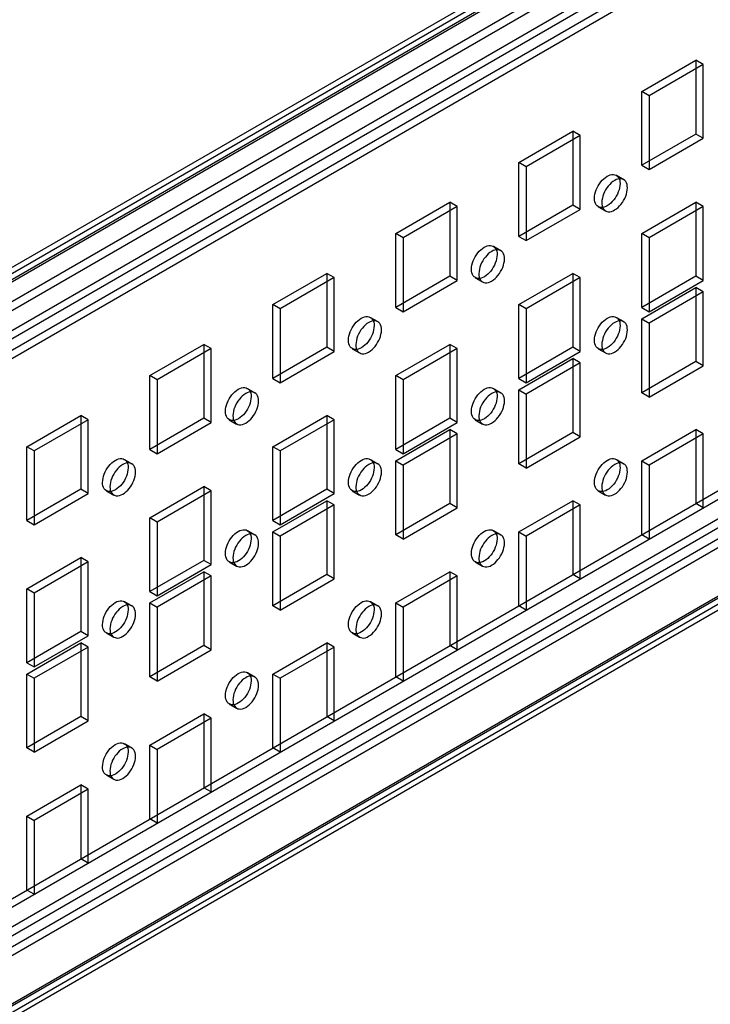
# Model space of a CAD drawing. Units: millimetres. Extents: x 419 to 1478, y 204 to 2444.
# Drawn here: x 612 to 711, y 1455 to 1596 of the extents above; entities that cross this region are included whole.
import ezdxf

# ---------------------------------------------------------------- set-up
doc = ezdxf.new("R2010")
doc.units = ezdxf.units.MM
doc.header["$LTSCALE"] = 172.208879
doc.layers.get('0').update_dxf_attribs({"linetype": 'CONTINUOUS'})

msp = doc.modelspace()

# ---------------------------------------------------------------- linework, layer by layer
at = {"color": 7, "linetype": 'CONTINUOUS'}
for p, q in [((474.73, 1481.32), (759.34, 1645.64)), ((758.09, 1645.76), (475.25, 1482.46)), ((759.34, 1644.41), (475.79, 1480.7)), ((758.84, 1644.46), (476, 1481.16)), ((483.57, 1478.26), (766.41, 1641.55)), ((766.41, 1640.33), (483.57, 1477.03)), ((754.74, 1638.9), (477.56, 1478.87)), ((478.62, 1478.26), (755.8, 1638.29)), ((484.27, 1475.81), (767.12, 1639.1)), ((768.18, 1638.49), (485.34, 1475.19)), ((701.36, 1586.03), (709.13, 1590.52)), ((710.19, 1589.91), (702.42, 1585.42)), ((709.13, 1590.52), (709.13, 1579.91)), ((710.19, 1589.91), (709.13, 1590.52)), ((710.19, 1579.3), (710.19, 1589.91)), ((701.36, 1575.42), (701.36, 1586.03)), ((702.42, 1585.42), (701.36, 1586.03)), ((702.42, 1585.42), (702.42, 1574.8)), ((683.68, 1575.83), (691.46, 1580.32)), ((691.46, 1580.32), (691.46, 1569.7)), ((692.52, 1579.7), (691.46, 1580.32)), ((709.13, 1579.91), (701.36, 1575.42)), ((710.19, 1579.3), (709.13, 1579.91)), ((692.52, 1579.7), (684.74, 1575.21)), ((692.52, 1569.09), (692.52, 1579.7)), ((702.42, 1574.8), (710.19, 1579.3)), ((683.68, 1565.21), (683.68, 1575.83)), ((684.74, 1575.21), (683.68, 1575.83)), ((684.74, 1575.21), (684.74, 1564.6)), ((701.36, 1575.42), (702.42, 1574.8)), ((697.71, 1573.99), (698.77, 1573.38)), ((666, 1565.62), (673.78, 1570.11)), ((673.78, 1570.11), (673.78, 1559.5)), ((674.84, 1569.5), (673.78, 1570.11)), ((701.36, 1565.62), (709.13, 1570.11)), ((709.13, 1570.11), (709.13, 1559.5)), ((710.19, 1569.5), (709.13, 1570.11)), ((674.84, 1569.5), (667.06, 1565.01)), ((674.84, 1558.88), (674.84, 1569.5)), ((691.46, 1569.7), (683.68, 1565.21)), ((684.74, 1564.6), (692.52, 1569.09)), ((692.52, 1569.09), (691.46, 1569.7)), ((695.11, 1569.49), (696.17, 1568.88)), ((710.19, 1569.5), (702.42, 1565.01)), ((710.19, 1558.88), (710.19, 1569.5)), ((666, 1555.01), (666, 1565.62)), ((667.06, 1565.01), (666, 1565.62)), ((667.06, 1565.01), (667.06, 1554.39)), ((683.68, 1565.21), (684.74, 1564.6)), ((701.36, 1555), (701.36, 1565.62)), ((702.42, 1565.01), (701.36, 1565.62)), ((702.42, 1565.01), (702.42, 1554.39)), ((680.03, 1563.79), (681.09, 1563.18)), ((648.32, 1555.41), (656.1, 1559.9)), ((657.16, 1559.29), (649.38, 1554.8)), ((656.1, 1559.9), (656.1, 1549.29)), ((657.16, 1559.29), (656.1, 1559.9)), ((657.16, 1548.68), (657.16, 1559.29)), ((673.78, 1559.5), (666, 1555.01)), ((667.06, 1554.39), (674.84, 1558.88)), ((674.84, 1558.88), (673.78, 1559.5)), ((677.43, 1559.29), (678.49, 1558.67)), ((683.68, 1555.41), (691.46, 1559.9)), ((692.52, 1559.29), (684.74, 1554.8)), ((691.46, 1559.9), (691.46, 1549.29)), ((692.52, 1559.29), (691.46, 1559.9)), ((692.52, 1548.68), (692.52, 1559.29)), ((709.13, 1559.5), (701.36, 1555)), ((702.42, 1554.39), (710.19, 1558.88)), ((710.19, 1558.88), (709.13, 1559.5)), ((477.56, 1393.14), (762.17, 1557.45)), ((701.36, 1553.37), (709.13, 1557.86)), ((709.13, 1557.86), (709.13, 1547.25)), ((710.19, 1557.25), (709.13, 1557.86)), ((478.62, 1392.52), (763.23, 1556.84)), ((710.19, 1557.25), (702.42, 1552.76)), ((710.19, 1546.64), (710.19, 1557.25)), ((648.32, 1544.8), (648.32, 1555.41)), ((649.38, 1554.8), (648.32, 1555.41)), ((649.38, 1554.8), (649.38, 1544.19)), ((666, 1555.01), (667.06, 1554.39)), ((683.68, 1544.8), (683.68, 1555.41)), ((684.74, 1554.8), (683.68, 1555.41)), ((684.74, 1554.8), (684.74, 1544.19)), ((701.36, 1555), (702.42, 1554.39)), ((662.35, 1553.58), (663.41, 1552.97)), ((697.71, 1553.58), (698.77, 1552.97)), ((701.36, 1542.76), (701.36, 1553.37)), ((701.36, 1553.37), (702.42, 1552.76)), ((702.42, 1552.76), (702.42, 1542.14)), ((757.57, 1550.72), (474.73, 1387.42)), ((475.79, 1386.81), (758.63, 1550.1)), ((759.34, 1548.88), (476.5, 1385.58)), ((630.64, 1545.21), (638.42, 1549.7)), ((639.48, 1549.09), (631.71, 1544.59)), ((638.42, 1549.7), (638.42, 1539.08)), ((639.48, 1549.09), (638.42, 1549.7)), ((639.48, 1538.47), (639.48, 1549.09)), ((656.1, 1549.29), (648.32, 1544.8)), ((657.16, 1548.68), (656.1, 1549.29)), ((659.75, 1549.08), (660.81, 1548.47)), ((666, 1545.21), (673.78, 1549.7)), ((674.84, 1549.09), (667.06, 1544.59)), ((673.78, 1549.7), (673.78, 1539.08)), ((674.84, 1549.09), (673.78, 1549.7)), ((674.84, 1538.47), (674.84, 1549.09)), ((691.46, 1549.29), (683.68, 1544.8)), ((692.52, 1548.68), (691.46, 1549.29)), ((695.11, 1549.08), (696.17, 1548.47)), ((476.5, 1384.36), (759.34, 1547.66)), ((649.38, 1544.19), (657.16, 1548.68)), ((683.68, 1543.17), (691.46, 1547.66)), ((684.74, 1544.19), (692.52, 1548.68)), ((691.46, 1547.66), (691.46, 1537.04)), ((692.52, 1547.04), (691.46, 1547.66)), ((692.52, 1547.04), (684.74, 1542.55)), ((692.52, 1536.43), (692.52, 1547.04)), ((709.13, 1547.25), (701.36, 1542.76)), ((702.42, 1542.14), (710.19, 1546.64)), ((710.19, 1546.64), (709.13, 1547.25)), ((483.57, 1381.5), (767.12, 1545.21)), ((768.18, 1544.59), (483.57, 1380.28)), ((766.91, 1544.75), (484.07, 1381.45)), ((630.64, 1534.59), (630.64, 1545.21)), ((631.71, 1544.59), (630.64, 1545.21)), ((631.71, 1544.59), (631.71, 1533.98)), ((648.32, 1544.8), (649.38, 1544.19)), ((666, 1534.59), (666, 1545.21)), ((667.06, 1544.59), (666, 1545.21)), ((667.06, 1544.59), (667.06, 1533.98)), ((683.68, 1544.8), (684.74, 1544.19)), ((767.66, 1543.45), (484.82, 1380.15)), ((644.67, 1543.38), (645.73, 1542.76)), ((680.03, 1543.38), (681.09, 1542.76)), ((683.68, 1532.55), (683.68, 1543.17)), ((683.68, 1543.17), (684.74, 1542.55)), ((684.74, 1542.55), (684.74, 1531.94)), ((702.42, 1542.14), (701.36, 1542.76)), ((612.97, 1535), (620.75, 1539.49)), ((620.75, 1539.49), (620.75, 1528.88)), ((621.81, 1538.88), (620.75, 1539.49)), ((638.42, 1539.08), (630.64, 1534.59)), ((639.48, 1538.47), (638.42, 1539.08)), ((648.32, 1535), (656.1, 1539.49)), ((656.1, 1539.49), (656.1, 1528.88)), ((657.16, 1538.88), (656.1, 1539.49)), ((673.78, 1539.08), (666, 1534.59)), ((674.84, 1538.47), (673.78, 1539.08)), ((621.81, 1538.88), (614.03, 1534.39)), ((621.81, 1528.27), (621.81, 1538.88)), ((631.71, 1533.98), (639.48, 1538.47)), ((642.07, 1538.87), (643.13, 1538.26)), ((657.16, 1538.88), (649.38, 1534.39)), ((657.16, 1528.26), (657.16, 1538.88)), ((667.06, 1533.98), (674.84, 1538.47)), ((677.43, 1538.87), (678.49, 1538.26)), ((666, 1532.96), (673.78, 1537.45)), ((674.84, 1536.84), (667.06, 1532.35)), ((673.78, 1537.45), (673.78, 1526.84)), ((674.84, 1536.84), (673.78, 1537.45)), ((674.84, 1526.22), (674.84, 1536.84)), ((691.46, 1537.04), (683.68, 1532.55)), ((684.74, 1531.94), (692.52, 1536.43)), ((692.52, 1536.43), (691.46, 1537.04)), ((701.36, 1532.96), (709.13, 1537.45)), ((710.19, 1536.84), (702.42, 1532.35)), ((709.13, 1537.45), (709.13, 1526.84)), ((710.19, 1536.84), (709.13, 1537.45)), ((710.19, 1526.22), (710.19, 1536.84)), ((612.97, 1524.39), (612.97, 1535)), ((614.03, 1534.39), (612.97, 1535)), ((648.32, 1524.39), (648.32, 1535)), ((649.38, 1534.39), (648.32, 1535)), ((614.03, 1534.39), (614.03, 1523.77)), ((630.64, 1534.59), (631.71, 1533.98)), ((649.38, 1534.39), (649.38, 1523.77)), ((666, 1534.59), (667.06, 1533.98)), ((627, 1533.17), (628.06, 1532.56)), ((662.35, 1533.17), (663.41, 1532.56)), ((666, 1522.34), (666, 1532.96)), ((666, 1532.96), (667.06, 1532.35)), ((667.06, 1532.35), (667.06, 1521.73)), ((684.74, 1531.94), (683.68, 1532.55)), ((697.71, 1533.17), (698.77, 1532.56)), ((701.36, 1522.34), (701.36, 1532.96)), ((701.36, 1532.96), (702.42, 1532.35)), ((702.42, 1532.35), (702.42, 1521.73)), ((630.64, 1524.79), (638.42, 1529.29)), ((638.42, 1529.29), (638.42, 1518.67)), ((639.48, 1528.67), (638.42, 1529.29)), ((620.75, 1528.88), (612.97, 1524.39)), ((614.03, 1523.77), (621.81, 1528.27)), ((621.81, 1528.27), (620.75, 1528.88)), ((624.4, 1528.67), (625.46, 1528.05)), ((639.48, 1528.67), (631.71, 1524.18)), ((639.48, 1518.06), (639.48, 1528.67)), ((656.1, 1528.88), (648.32, 1524.39)), ((649.38, 1523.77), (657.16, 1528.26)), ((657.16, 1528.26), (656.1, 1528.88)), ((659.75, 1528.67), (660.81, 1528.05)), ((695.11, 1528.67), (696.17, 1528.05)), ((648.32, 1522.75), (656.1, 1527.24)), ((657.16, 1526.63), (649.38, 1522.14)), ((656.1, 1527.24), (656.1, 1516.63)), ((657.16, 1526.63), (656.1, 1527.24)), ((657.16, 1516.02), (657.16, 1526.63)), ((673.78, 1526.84), (666, 1522.34)), ((667.06, 1521.73), (674.84, 1526.22)), ((674.84, 1526.22), (673.78, 1526.84)), ((683.68, 1522.75), (691.46, 1527.24)), ((692.52, 1526.63), (684.74, 1522.14)), ((691.46, 1527.24), (691.46, 1516.63)), ((692.52, 1526.63), (691.46, 1527.24)), ((692.52, 1516.02), (692.52, 1526.63)), ((710.19, 1526.22), (709.13, 1526.84)), ((630.64, 1514.18), (630.64, 1524.79)), ((631.71, 1524.18), (630.64, 1524.79)), ((612.97, 1524.39), (614.03, 1523.77)), ((631.71, 1524.18), (631.71, 1513.57)), ((648.32, 1524.39), (649.38, 1523.77)), ((644.67, 1522.96), (645.73, 1522.35)), ((648.32, 1512.14), (648.32, 1522.75)), ((648.32, 1522.75), (649.38, 1522.14)), ((649.38, 1522.14), (649.38, 1511.53)), ((667.06, 1521.73), (666, 1522.34)), ((680.03, 1522.96), (681.09, 1522.35)), ((683.68, 1512.14), (683.68, 1522.75)), ((683.68, 1522.75), (684.74, 1522.14)), ((684.74, 1522.14), (684.74, 1511.53)), ((702.42, 1521.73), (701.36, 1522.34)), ((612.97, 1514.59), (620.75, 1519.08)), ((621.81, 1518.47), (614.03, 1513.98)), ((620.75, 1519.08), (620.75, 1508.46)), ((621.81, 1518.47), (620.75, 1519.08)), ((621.81, 1507.85), (621.81, 1518.47)), ((638.42, 1518.67), (630.64, 1514.18)), ((631.71, 1513.57), (639.48, 1518.06)), ((639.48, 1518.06), (638.42, 1518.67)), ((642.07, 1518.46), (643.13, 1517.85)), ((677.43, 1518.46), (678.49, 1517.85)), ((630.64, 1512.55), (638.42, 1517.04)), ((639.48, 1516.43), (631.71, 1511.93)), ((638.42, 1517.04), (638.42, 1506.42)), ((639.48, 1516.43), (638.42, 1517.04)), ((639.48, 1505.81), (639.48, 1516.43)), ((656.1, 1516.63), (648.32, 1512.14)), ((657.16, 1516.02), (656.1, 1516.63)), ((666, 1512.55), (673.78, 1517.04)), ((674.84, 1516.43), (667.06, 1511.93)), ((673.78, 1517.04), (673.78, 1506.42)), ((674.84, 1516.43), (673.78, 1517.04)), ((674.84, 1505.81), (674.84, 1516.43)), ((692.52, 1516.02), (691.46, 1516.63)), ((649.38, 1511.53), (657.16, 1516.02)), ((612.97, 1503.97), (612.97, 1514.59)), ((614.03, 1513.98), (612.97, 1514.59)), ((614.03, 1513.98), (614.03, 1503.36)), ((630.64, 1514.18), (631.71, 1513.57)), ((627, 1512.76), (628.06, 1512.15)), ((630.64, 1501.93), (630.64, 1512.55)), ((630.64, 1512.55), (631.71, 1511.93)), ((649.38, 1511.53), (648.32, 1512.14)), ((662.35, 1512.76), (663.41, 1512.14)), ((666, 1501.93), (666, 1512.55)), ((666, 1512.55), (667.06, 1511.93)), ((684.74, 1511.53), (683.68, 1512.14)), ((631.71, 1511.93), (631.71, 1501.32)), ((667.06, 1511.93), (667.06, 1501.32)), ((620.75, 1508.46), (612.97, 1503.97)), ((614.03, 1503.36), (621.81, 1507.85)), ((621.81, 1507.85), (620.75, 1508.46)), ((624.4, 1508.25), (625.46, 1507.64)), ((659.75, 1508.25), (660.81, 1507.64)), ((612.97, 1502.34), (620.75, 1506.83)), ((620.75, 1506.83), (620.75, 1496.22)), ((621.81, 1506.22), (620.75, 1506.83)), ((638.42, 1506.42), (630.64, 1501.93)), ((639.48, 1505.81), (638.42, 1506.42)), ((648.32, 1502.34), (656.1, 1506.83)), ((656.1, 1506.83), (656.1, 1496.22)), ((657.16, 1506.22), (656.1, 1506.83)), ((674.84, 1505.81), (673.78, 1506.42)), ((621.81, 1506.22), (614.03, 1501.73)), ((621.81, 1495.6), (621.81, 1506.22)), ((631.71, 1501.32), (639.48, 1505.81)), ((657.16, 1506.22), (649.38, 1501.73)), ((657.16, 1495.6), (657.16, 1506.22)), ((612.97, 1503.97), (614.03, 1503.36)), ((612.97, 1491.73), (612.97, 1502.34)), ((612.97, 1502.34), (614.03, 1501.73)), ((644.67, 1502.55), (645.73, 1501.94)), ((648.32, 1491.73), (648.32, 1502.34)), ((648.32, 1502.34), (649.38, 1501.73)), ((614.03, 1501.73), (614.03, 1491.11)), ((631.71, 1501.32), (630.64, 1501.93)), ((649.38, 1501.73), (649.38, 1491.11)), ((667.06, 1501.32), (666, 1501.93)), ((642.07, 1498.05), (643.13, 1497.44)), ((630.64, 1492.13), (638.42, 1496.63)), ((638.42, 1496.63), (638.42, 1486.01)), ((639.48, 1496.01), (638.42, 1496.63)), ((620.75, 1496.22), (612.97, 1491.73)), ((614.03, 1491.11), (621.81, 1495.6)), ((621.81, 1495.6), (620.75, 1496.22)), ((639.48, 1496.01), (631.71, 1491.52)), ((639.48, 1485.4), (639.48, 1496.01)), ((657.16, 1495.6), (656.1, 1496.22)), ((627, 1492.35), (628.06, 1491.73)), ((614.03, 1491.11), (612.97, 1491.73)), ((630.64, 1481.52), (630.64, 1492.13)), ((630.64, 1492.13), (631.71, 1491.52)), ((631.71, 1491.52), (631.71, 1480.91)), ((649.38, 1491.11), (648.32, 1491.73)), ((624.4, 1487.84), (625.46, 1487.23)), ((612.97, 1481.93), (620.75, 1486.42)), ((621.81, 1485.81), (614.03, 1481.32)), ((620.75, 1486.42), (620.75, 1475.8)), ((621.81, 1485.81), (620.75, 1486.42)), ((621.81, 1475.19), (621.81, 1485.81)), ((639.48, 1485.4), (638.42, 1486.01)), ((612.97, 1471.31), (612.97, 1481.93)), ((612.97, 1481.93), (614.03, 1481.32)), ((614.03, 1481.32), (614.03, 1470.7)), ((631.71, 1480.91), (630.64, 1481.52)), ((621.81, 1475.19), (620.75, 1475.8)), ((614.03, 1470.7), (612.97, 1471.31))]:
    msp.add_line(p, q, dxfattribs=at)
for points, knots in [([(694.57, 1570.68), (694.57, 1571.09), (694.77, 1571.95), (695.41, 1573.06), (696.27, 1573.87), (697.26, 1574.25), (698.15, 1573.76), (698.24, 1573.13), (698.24, 1572.8)], [0, 0, 0, 0, 0.1912, 0.396398, 0.585359, 0.731961, 0.851504, 1, 1, 1, 1]), ([(699.3, 1572.19), (699.3, 1572.51), (699.21, 1573.14), (698.33, 1573.64), (697.34, 1573.26), (696.48, 1572.46), (695.83, 1571.35), (695.63, 1570.48), (695.63, 1570.07)], [0, 0, 0, 0, 0.147786, 0.266249, 0.412232, 0.600617, 0.807643, 1, 1, 1, 1]), ([(698.24, 1572.8), (698.24, 1572.39), (698.04, 1571.54), (697.4, 1570.43), (696.54, 1569.62), (695.55, 1569.23), (694.66, 1569.72), (694.57, 1570.36), (694.57, 1570.68)], [0, 0, 0, 0, 0.1912, 0.396398, 0.585359, 0.731961, 0.851504, 1, 1, 1, 1]), ([(695.63, 1570.07), (695.63, 1569.75), (695.72, 1569.12), (696.6, 1568.62), (697.59, 1569), (698.45, 1569.8), (699.1, 1570.91), (699.3, 1571.78), (699.3, 1572.19)], [0, 0, 0, 0, 0.147786, 0.266249, 0.412232, 0.600617, 0.807643, 1, 1, 1, 1]), ([(676.89, 1560.48), (676.89, 1560.89), (677.09, 1561.74), (677.74, 1562.85), (678.59, 1563.66), (679.58, 1564.05), (680.47, 1563.56), (680.57, 1562.92), (680.57, 1562.6)], [0, 0, 0, 0, 0.1912, 0.396398, 0.585359, 0.731961, 0.851504, 1, 1, 1, 1]), ([(681.63, 1561.99), (681.63, 1562.31), (681.53, 1562.94), (680.66, 1563.43), (679.66, 1563.06), (678.81, 1562.25), (678.16, 1561.14), (677.95, 1560.28), (677.95, 1559.86)], [0, 0, 0, 0, 0.147786, 0.266249, 0.412232, 0.600617, 0.807643, 1, 1, 1, 1]), ([(680.57, 1562.6), (680.57, 1562.19), (680.36, 1561.33), (679.72, 1560.22), (678.87, 1559.41), (677.87, 1559.03), (676.99, 1559.52), (676.89, 1560.15), (676.89, 1560.48)], [0, 0, 0, 0, 0.1912, 0.396398, 0.585359, 0.731961, 0.851504, 1, 1, 1, 1]), ([(677.95, 1559.86), (677.95, 1559.54), (678.04, 1558.91), (678.92, 1558.41), (679.91, 1558.79), (680.77, 1559.6), (681.42, 1560.71), (681.63, 1561.57), (681.63, 1561.99)], [0, 0, 0, 0, 0.147786, 0.266249, 0.412232, 0.600617, 0.807643, 1, 1, 1, 1]), ([(659.21, 1550.27), (659.21, 1550.68), (659.42, 1551.54), (660.06, 1552.65), (660.91, 1553.45), (661.9, 1553.84), (662.79, 1553.35), (662.89, 1552.71), (662.89, 1552.39)], [0, 0, 0, 0, 0.1912, 0.396398, 0.585359, 0.731961, 0.851504, 1, 1, 1, 1]), ([(663.95, 1551.78), (663.95, 1552.1), (663.86, 1552.73), (662.98, 1553.23), (661.99, 1552.85), (661.13, 1552.05), (660.48, 1550.93), (660.27, 1550.07), (660.27, 1549.66)], [0, 0, 0, 0, 0.147786, 0.266249, 0.412232, 0.600617, 0.807643, 1, 1, 1, 1]), ([(694.57, 1550.27), (694.57, 1550.68), (694.77, 1551.54), (695.41, 1552.65), (696.27, 1553.45), (697.26, 1553.84), (698.15, 1553.35), (698.24, 1552.71), (698.24, 1552.39)], [0, 0, 0, 0, 0.1912, 0.396398, 0.585359, 0.731961, 0.851504, 1, 1, 1, 1]), ([(699.3, 1551.78), (699.3, 1552.1), (699.21, 1552.73), (698.33, 1553.23), (697.34, 1552.85), (696.48, 1552.05), (695.83, 1550.93), (695.63, 1550.07), (695.63, 1549.66)], [0, 0, 0, 0, 0.147786, 0.266249, 0.412232, 0.600617, 0.807643, 1, 1, 1, 1]), ([(662.89, 1552.39), (662.89, 1551.98), (662.69, 1551.12), (662.04, 1550.01), (661.19, 1549.21), (660.2, 1548.82), (659.31, 1549.31), (659.21, 1549.95), (659.21, 1550.27)], [0, 0, 0, 0, 0.1912, 0.396398, 0.585359, 0.731961, 0.851504, 1, 1, 1, 1]), ([(660.27, 1549.66), (660.27, 1549.34), (660.37, 1548.71), (661.24, 1548.21), (662.24, 1548.59), (663.09, 1549.39), (663.74, 1550.5), (663.95, 1551.36), (663.95, 1551.78)], [0, 0, 0, 0, 0.147786, 0.266249, 0.412232, 0.600617, 0.807643, 1, 1, 1, 1]), ([(698.24, 1552.39), (698.24, 1551.98), (698.04, 1551.12), (697.4, 1550.01), (696.54, 1549.21), (695.55, 1548.82), (694.66, 1549.31), (694.57, 1549.95), (694.57, 1550.27)], [0, 0, 0, 0, 0.1912, 0.396398, 0.585359, 0.731961, 0.851504, 1, 1, 1, 1]), ([(695.63, 1549.66), (695.63, 1549.34), (695.72, 1548.71), (696.6, 1548.21), (697.59, 1548.59), (698.45, 1549.39), (699.1, 1550.5), (699.3, 1551.36), (699.3, 1551.78)], [0, 0, 0, 0, 0.147786, 0.266249, 0.412232, 0.600617, 0.807643, 1, 1, 1, 1]), ([(641.53, 1540.06), (641.53, 1540.48), (641.74, 1541.33), (642.38, 1542.44), (643.24, 1543.25), (644.23, 1543.64), (645.12, 1543.14), (645.21, 1542.51), (645.21, 1542.19)], [0, 0, 0, 0, 0.1912, 0.396398, 0.585359, 0.731961, 0.851504, 1, 1, 1, 1]), ([(676.89, 1540.06), (676.89, 1540.48), (677.09, 1541.33), (677.74, 1542.44), (678.59, 1543.25), (679.58, 1543.64), (680.47, 1543.14), (680.57, 1542.51), (680.57, 1542.19)], [0, 0, 0, 0, 0.1912, 0.396398, 0.585359, 0.731961, 0.851504, 1, 1, 1, 1]), ([(645.21, 1542.19), (645.21, 1541.77), (645.01, 1540.92), (644.36, 1539.81), (643.51, 1539), (642.52, 1538.61), (641.63, 1539.11), (641.53, 1539.74), (641.53, 1540.06)], [0, 0, 0, 0, 0.1912, 0.396398, 0.585359, 0.731961, 0.851504, 1, 1, 1, 1]), ([(646.27, 1541.57), (646.27, 1541.89), (646.18, 1542.52), (645.3, 1543.02), (644.31, 1542.65), (643.45, 1541.84), (642.8, 1540.73), (642.6, 1539.87), (642.6, 1539.45)], [0, 0, 0, 0, 0.147786, 0.266249, 0.412232, 0.600617, 0.807643, 1, 1, 1, 1]), ([(680.57, 1542.19), (680.57, 1541.77), (680.36, 1540.92), (679.72, 1539.81), (678.87, 1539), (677.87, 1538.61), (676.99, 1539.11), (676.89, 1539.74), (676.89, 1540.06)], [0, 0, 0, 0, 0.1912, 0.396398, 0.585359, 0.731961, 0.851504, 1, 1, 1, 1]), ([(681.63, 1541.57), (681.63, 1541.89), (681.53, 1542.52), (680.66, 1543.02), (679.66, 1542.65), (678.81, 1541.84), (678.16, 1540.73), (677.95, 1539.87), (677.95, 1539.45)], [0, 0, 0, 0, 0.147786, 0.266249, 0.412232, 0.600617, 0.807643, 1, 1, 1, 1]), ([(642.6, 1539.45), (642.6, 1539.13), (642.69, 1538.5), (643.57, 1538), (644.56, 1538.38), (645.42, 1539.18), (646.07, 1540.3), (646.27, 1541.16), (646.27, 1541.57)], [0, 0, 0, 0, 0.147786, 0.266249, 0.412232, 0.600617, 0.807643, 1, 1, 1, 1]), ([(677.95, 1539.45), (677.95, 1539.13), (678.04, 1538.5), (678.92, 1538), (679.91, 1538.38), (680.77, 1539.18), (681.42, 1540.3), (681.63, 1541.16), (681.63, 1541.57)], [0, 0, 0, 0, 0.147786, 0.266249, 0.412232, 0.600617, 0.807643, 1, 1, 1, 1]), ([(623.86, 1529.86), (623.86, 1530.27), (624.06, 1531.13), (624.7, 1532.23), (625.56, 1533.04), (626.55, 1533.43), (627.44, 1532.94), (627.53, 1532.3), (627.53, 1531.98)], [0, 0, 0, 0, 0.1912, 0.396398, 0.585359, 0.731961, 0.851504, 1, 1, 1, 1]), ([(659.21, 1529.86), (659.21, 1530.27), (659.42, 1531.13), (660.06, 1532.23), (660.91, 1533.04), (661.9, 1533.43), (662.79, 1532.94), (662.89, 1532.3), (662.89, 1531.98)], [0, 0, 0, 0, 0.1912, 0.396398, 0.585359, 0.731961, 0.851504, 1, 1, 1, 1]), ([(694.57, 1529.86), (694.57, 1530.27), (694.77, 1531.12), (695.41, 1532.23), (696.27, 1533.04), (697.26, 1533.43), (698.15, 1532.94), (698.24, 1532.3), (698.24, 1531.98)], [0, 0, 0, 0, 0.1912, 0.396398, 0.585359, 0.731961, 0.851504, 1, 1, 1, 1]), ([(627.53, 1531.98), (627.53, 1531.57), (627.33, 1530.71), (626.69, 1529.6), (625.83, 1528.8), (624.84, 1528.41), (623.95, 1528.9), (623.86, 1529.54), (623.86, 1529.86)], [0, 0, 0, 0, 0.1912, 0.396398, 0.585359, 0.731961, 0.851504, 1, 1, 1, 1]), ([(628.59, 1531.37), (628.59, 1531.69), (628.5, 1532.32), (627.62, 1532.82), (626.63, 1532.44), (625.77, 1531.63), (625.12, 1530.52), (624.92, 1529.66), (624.92, 1529.24)], [0, 0, 0, 0, 0.147786, 0.266249, 0.412232, 0.600617, 0.807643, 1, 1, 1, 1]), ([(662.89, 1531.98), (662.89, 1531.57), (662.69, 1530.71), (662.04, 1529.6), (661.19, 1528.79), (660.2, 1528.41), (659.31, 1528.9), (659.21, 1529.54), (659.21, 1529.86)], [0, 0, 0, 0, 0.1912, 0.396398, 0.585359, 0.731961, 0.851504, 1, 1, 1, 1]), ([(663.95, 1531.37), (663.95, 1531.69), (663.86, 1532.32), (662.98, 1532.82), (661.99, 1532.44), (661.13, 1531.63), (660.48, 1530.52), (660.27, 1529.66), (660.27, 1529.24)], [0, 0, 0, 0, 0.147786, 0.266249, 0.412232, 0.600617, 0.807643, 1, 1, 1, 1]), ([(698.24, 1531.98), (698.24, 1531.57), (698.04, 1530.71), (697.4, 1529.6), (696.54, 1528.79), (695.55, 1528.41), (694.66, 1528.9), (694.57, 1529.54), (694.57, 1529.86)], [0, 0, 0, 0, 0.1912, 0.396398, 0.585359, 0.731961, 0.851504, 1, 1, 1, 1]), ([(699.3, 1531.37), (699.3, 1531.69), (699.21, 1532.32), (698.33, 1532.82), (697.34, 1532.44), (696.48, 1531.63), (695.83, 1530.52), (695.63, 1529.66), (695.63, 1529.24)], [0, 0, 0, 0, 0.147786, 0.266249, 0.412232, 0.600617, 0.807643, 1, 1, 1, 1]), ([(624.92, 1529.24), (624.92, 1528.93), (625.01, 1528.29), (625.89, 1527.8), (626.88, 1528.17), (627.74, 1528.98), (628.39, 1530.09), (628.59, 1530.95), (628.59, 1531.37)], [0, 0, 0, 0, 0.147786, 0.266249, 0.412232, 0.600617, 0.807643, 1, 1, 1, 1]), ([(660.27, 1529.24), (660.27, 1528.93), (660.37, 1528.29), (661.24, 1527.8), (662.24, 1528.17), (663.09, 1528.98), (663.74, 1530.09), (663.95, 1530.95), (663.95, 1531.37)], [0, 0, 0, 0, 0.147786, 0.266249, 0.412232, 0.600617, 0.807643, 1, 1, 1, 1]), ([(695.63, 1529.24), (695.63, 1528.92), (695.72, 1528.29), (696.6, 1527.8), (697.59, 1528.17), (698.45, 1528.98), (699.1, 1530.09), (699.3, 1530.95), (699.3, 1531.37)], [0, 0, 0, 0, 0.147786, 0.266249, 0.412232, 0.600617, 0.807643, 1, 1, 1, 1]), ([(641.53, 1519.65), (641.53, 1520.06), (641.74, 1520.92), (642.38, 1522.03), (643.24, 1522.84), (644.23, 1523.22), (645.12, 1522.73), (645.21, 1522.09), (645.21, 1521.77)], [0, 0, 0, 0, 0.1912, 0.396398, 0.585359, 0.731961, 0.851504, 1, 1, 1, 1]), ([(646.27, 1521.16), (646.27, 1521.48), (646.18, 1522.11), (645.3, 1522.61), (644.31, 1522.23), (643.45, 1521.43), (642.8, 1520.32), (642.6, 1519.45), (642.6, 1519.04)], [0, 0, 0, 0, 0.147786, 0.266249, 0.412232, 0.600617, 0.807643, 1, 1, 1, 1]), ([(676.89, 1519.65), (676.89, 1520.06), (677.09, 1520.92), (677.74, 1522.03), (678.59, 1522.84), (679.58, 1523.22), (680.47, 1522.73), (680.57, 1522.09), (680.57, 1521.77)], [0, 0, 0, 0, 0.1912, 0.396398, 0.585359, 0.731961, 0.851504, 1, 1, 1, 1]), ([(681.63, 1521.16), (681.63, 1521.48), (681.53, 1522.11), (680.66, 1522.61), (679.66, 1522.23), (678.81, 1521.43), (678.16, 1520.32), (677.95, 1519.45), (677.95, 1519.04)], [0, 0, 0, 0, 0.147786, 0.266249, 0.412232, 0.600617, 0.807643, 1, 1, 1, 1]), ([(645.21, 1521.77), (645.21, 1521.36), (645.01, 1520.51), (644.36, 1519.4), (643.51, 1518.59), (642.52, 1518.2), (641.63, 1518.69), (641.53, 1519.33), (641.53, 1519.65)], [0, 0, 0, 0, 0.1912, 0.396398, 0.585359, 0.731961, 0.851504, 1, 1, 1, 1]), ([(642.6, 1519.04), (642.6, 1518.72), (642.69, 1518.09), (643.57, 1517.59), (644.56, 1517.97), (645.42, 1518.77), (646.07, 1519.88), (646.27, 1520.75), (646.27, 1521.16)], [0, 0, 0, 0, 0.147786, 0.266249, 0.412232, 0.600617, 0.807643, 1, 1, 1, 1]), ([(680.57, 1521.77), (680.57, 1521.36), (680.36, 1520.5), (679.72, 1519.4), (678.87, 1518.59), (677.87, 1518.2), (676.99, 1518.69), (676.89, 1519.33), (676.89, 1519.65)], [0, 0, 0, 0, 0.1912, 0.396398, 0.585359, 0.731961, 0.851504, 1, 1, 1, 1]), ([(677.95, 1519.04), (677.95, 1518.72), (678.04, 1518.09), (678.92, 1517.59), (679.91, 1517.97), (680.77, 1518.77), (681.42, 1519.88), (681.63, 1520.75), (681.63, 1521.16)], [0, 0, 0, 0, 0.147786, 0.266249, 0.412232, 0.600617, 0.807643, 1, 1, 1, 1]), ([(623.86, 1509.44), (623.86, 1509.86), (624.06, 1510.71), (624.7, 1511.82), (625.56, 1512.63), (626.55, 1513.02), (627.44, 1512.53), (627.53, 1511.89), (627.53, 1511.57)], [0, 0, 0, 0, 0.1912, 0.396398, 0.585359, 0.731961, 0.851504, 1, 1, 1, 1]), ([(628.59, 1510.96), (628.59, 1511.27), (628.5, 1511.91), (627.62, 1512.4), (626.63, 1512.03), (625.77, 1511.22), (625.12, 1510.11), (624.92, 1509.25), (624.92, 1508.83)], [0, 0, 0, 0, 0.147786, 0.266249, 0.412232, 0.600617, 0.807643, 1, 1, 1, 1]), ([(659.21, 1509.44), (659.21, 1509.86), (659.42, 1510.71), (660.06, 1511.82), (660.91, 1512.63), (661.9, 1513.02), (662.79, 1512.52), (662.89, 1511.89), (662.89, 1511.57)], [0, 0, 0, 0, 0.1912, 0.396398, 0.585359, 0.731961, 0.851504, 1, 1, 1, 1]), ([(663.95, 1510.95), (663.95, 1511.27), (663.86, 1511.91), (662.98, 1512.4), (661.99, 1512.03), (661.13, 1511.22), (660.48, 1510.11), (660.27, 1509.25), (660.27, 1508.83)], [0, 0, 0, 0, 0.147786, 0.266249, 0.412232, 0.600617, 0.807643, 1, 1, 1, 1]), ([(627.53, 1511.57), (627.53, 1511.15), (627.33, 1510.3), (626.69, 1509.19), (625.83, 1508.38), (624.84, 1507.99), (623.95, 1508.49), (623.86, 1509.12), (623.86, 1509.44)], [0, 0, 0, 0, 0.1912, 0.396398, 0.585359, 0.731961, 0.851504, 1, 1, 1, 1]), ([(624.92, 1508.83), (624.92, 1508.51), (625.01, 1507.88), (625.89, 1507.38), (626.88, 1507.76), (627.74, 1508.57), (628.39, 1509.68), (628.59, 1510.54), (628.59, 1510.96)], [0, 0, 0, 0, 0.147786, 0.266249, 0.412232, 0.600617, 0.807643, 1, 1, 1, 1]), ([(662.89, 1511.57), (662.89, 1511.15), (662.69, 1510.3), (662.04, 1509.19), (661.19, 1508.38), (660.2, 1507.99), (659.31, 1508.49), (659.21, 1509.12), (659.21, 1509.44)], [0, 0, 0, 0, 0.1912, 0.396398, 0.585359, 0.731961, 0.851504, 1, 1, 1, 1]), ([(660.27, 1508.83), (660.27, 1508.51), (660.37, 1507.88), (661.24, 1507.38), (662.24, 1507.76), (663.09, 1508.57), (663.74, 1509.68), (663.95, 1510.54), (663.95, 1510.95)], [0, 0, 0, 0, 0.147786, 0.266249, 0.412232, 0.600617, 0.807643, 1, 1, 1, 1]), ([(641.53, 1499.24), (641.53, 1499.65), (641.74, 1500.51), (642.38, 1501.62), (643.24, 1502.42), (644.23, 1502.81), (645.12, 1502.32), (645.21, 1501.68), (645.21, 1501.36)], [0, 0, 0, 0, 0.1912, 0.396398, 0.585359, 0.731961, 0.851504, 1, 1, 1, 1]), ([(645.21, 1501.36), (645.21, 1500.95), (645.01, 1500.09), (644.36, 1498.98), (643.51, 1498.18), (642.52, 1497.79), (641.63, 1498.28), (641.53, 1498.92), (641.53, 1499.24)], [0, 0, 0, 0, 0.1912, 0.396398, 0.585359, 0.731961, 0.851504, 1, 1, 1, 1]), ([(646.27, 1500.75), (646.27, 1501.07), (646.18, 1501.7), (645.3, 1502.2), (644.31, 1501.82), (643.45, 1501.02), (642.8, 1499.9), (642.6, 1499.04), (642.6, 1498.63)], [0, 0, 0, 0, 0.147786, 0.266249, 0.412232, 0.600617, 0.807643, 1, 1, 1, 1]), ([(642.6, 1498.63), (642.6, 1498.31), (642.69, 1497.68), (643.57, 1497.18), (644.56, 1497.55), (645.42, 1498.36), (646.07, 1499.47), (646.27, 1500.33), (646.27, 1500.75)], [0, 0, 0, 0, 0.147786, 0.266249, 0.412232, 0.600617, 0.807643, 1, 1, 1, 1]), ([(623.86, 1489.03), (623.86, 1489.45), (624.06, 1490.3), (624.7, 1491.41), (625.56, 1492.22), (626.55, 1492.6), (627.44, 1492.11), (627.53, 1491.48), (627.53, 1491.15)], [0, 0, 0, 0, 0.1912, 0.396398, 0.585359, 0.731961, 0.851504, 1, 1, 1, 1]), ([(627.53, 1491.15), (627.53, 1490.74), (627.33, 1489.89), (626.69, 1488.78), (625.83, 1487.97), (624.84, 1487.58), (623.95, 1488.07), (623.86, 1488.71), (623.86, 1489.03)], [0, 0, 0, 0, 0.1912, 0.396398, 0.585359, 0.731961, 0.851504, 1, 1, 1, 1]), ([(628.59, 1490.54), (628.59, 1490.86), (628.5, 1491.49), (627.62, 1491.99), (626.63, 1491.61), (625.77, 1490.81), (625.12, 1489.7), (624.92, 1488.84), (624.92, 1488.42)], [0, 0, 0, 0, 0.147786, 0.266249, 0.412232, 0.600617, 0.807643, 1, 1, 1, 1]), ([(624.92, 1488.42), (624.92, 1488.1), (625.01, 1487.47), (625.89, 1486.97), (626.88, 1487.35), (627.74, 1488.15), (628.39, 1489.27), (628.59, 1490.13), (628.59, 1490.54)], [0, 0, 0, 0, 0.147786, 0.266249, 0.412232, 0.600617, 0.807643, 1, 1, 1, 1])]:
    msp.add_open_spline(points, degree=3, knots=knots, dxfattribs=at)

doc.saveas('drawing.dxf')
